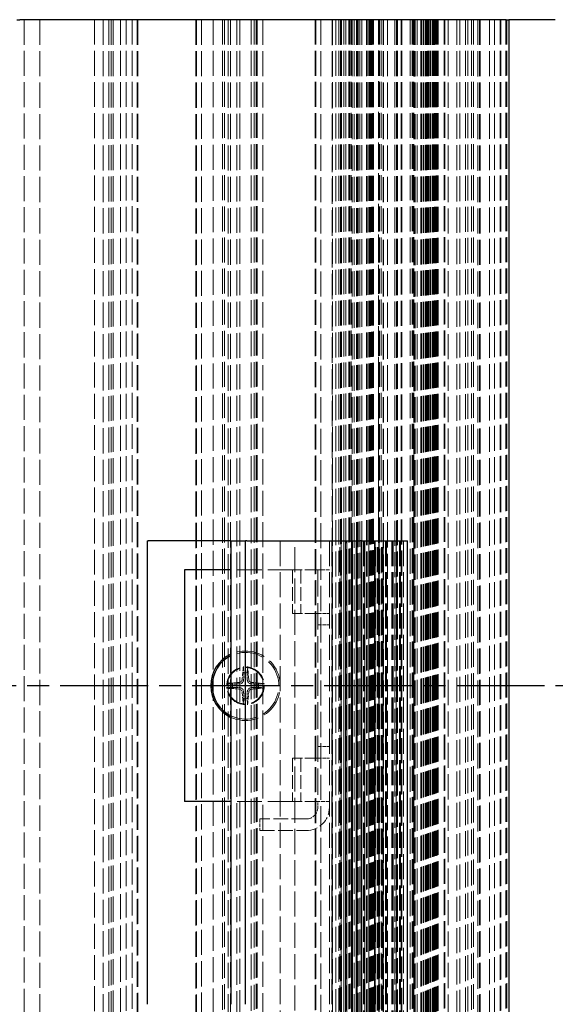
# Model space of a CAD drawing. Units: millimetres. Extents: x -157 to 581, y 0 to 1151.
# Drawn here: x 89 to 181, y 981 to 1151 of the extents above; entities that cross this region are included whole.
import ezdxf

# ---------------------------------------------------------------- set-up
doc = ezdxf.new("R2010")
doc.units = ezdxf.units.MM
doc.header["$LTSCALE"] = 2
doc.linetypes.add('CHAIN', pattern=[0.3543, 0.2362, -0.0295, 0.0591, -0.0295])
doc.linetypes.add('DASHED', pattern=[0.2067, 0.1654, -0.0413])
for name, color, linetype, lineweight in [('Schnittlinie (ISO)', 7, 'CHAIN', 25), ('Sichtbar (ISO)', 7, 'Continuous', 25), ('Verdeckt (ISO)', 7, 'DASHED', 18)]:
    doc.layers.add(name, color=color, linetype=linetype, lineweight=lineweight)

# ---------------------------------------------------------------- blocks, each defined once
blk = doc.blocks.new('2DTransSchnitt0')
at = {"layer": 'Schnittlinie (ISO)', "linetype": 'CHAIN', "ltscale": 16.091206}
blk.add_line((135.395, 518.16), (40.476, 518.16), dxfattribs=at)

msp = doc.modelspace()

# ---------------------------------------------------------------- linework, layer by layer
at = {"layer": 'Sichtbar (ISO)'}
for p, q in [((88.46, 1151.32), (88.96, 1151.32)), ((172.96, 1151.32), (88.96, 1151.32)), ((172.96, 1151.32), (173.46, 1151.32)), ((181.46, 1151.32), (173.46, 1151.32)), ((173.46, 1151.32), (173.46, 743.83)), ((110.95, 1061.32), (111.15, 1061.32)), ((110.95, 1061.32), (110.95, 981.32)), ((125.45, 1061.32), (111.15, 1061.32)), ((125.45, 1061.32), (125.7, 1061.32)), ((125.45, 1061.32), (125.45, 981.32)), ((125.7, 1061.32), (127.7, 1061.32)), ((127.7, 1061.32), (127.95, 1061.32)), ((127.95, 981.32), (127.95, 1061.32)), ((128.2, 1061.32), (127.95, 1061.32)), ((128.2, 1061.32), (147.7, 1061.32)), ((147.95, 1061.32), (147.7, 1061.32)), ((147.95, 1061.32), (148.2, 1061.32)), ((147.95, 1061.32), (147.95, 661.32)), ((148.2, 1061.32), (155.7, 1061.32)), ((155.7, 1061.32), (155.95, 1061.32)), ((155.95, 661.32), (155.95, 1061.32)), ((125.45, 1056.32), (117.45, 1056.32)), ((117.45, 1056.32), (117.45, 1016.32)), ((125.45, 1016.32), (117.45, 1016.32))]:
    msp.add_line(p, q, dxfattribs=at)
for radius, start, end in [(6, 114.6243, 245.3757), (5.76, 115.7374, 244.2626)]:
    msp.add_arc((127.95, 1036.32), radius, start, end, dxfattribs=at)
for centre, major_axis, start_param, end_param in [((127.97, 1036.11), (-9.97, -0.78), 4.960776, 5.045023), ((127.97, 1036.53), (9.97, -0.78), 4.379755, 4.464002)]:
    msp.add_ellipse(centre, major_axis=major_axis, ratio=0.087156, start_param=start_param, end_param=end_param, dxfattribs=at)
for points, knots in [([(124.65, 1036.68), (124.67, 1036.68), (124.69, 1036.68), (124.72, 1036.68), (124.75, 1036.68), (124.78, 1036.68), (124.8, 1036.69), (124.83, 1036.69), (124.84, 1036.68), (124.85, 1036.68)], [0.01865155, 0.01865155, 0.01865155, 0.01865155, 0.02376476, 0.02376476, 0.02974427, 0.02974427, 0.03563127, 0.03563127, 0.04037215, 0.04037215, 0.04037215, 0.04037215]), ([(124.85, 1035.96), (124.84, 1035.96), (124.83, 1035.96), (124.8, 1035.96), (124.78, 1035.96), (124.75, 1035.96), (124.72, 1035.96), (124.69, 1035.96), (124.67, 1035.96), (124.65, 1035.97)], [0.05421902, 0.05421902, 0.05421902, 0.05421902, 0.0589599, 0.0589599, 0.06484691, 0.06484691, 0.07082641, 0.07082641, 0.07593963, 0.07593963, 0.07593963, 0.07593963])]:
    msp.add_open_spline(points, degree=3, knots=knots, dxfattribs=at)
for points, weights in [([(125.45, 1036.62), (125.18, 1036.65), (124.85, 1036.68)], [1.00666940418, 1.01008593417, 1.00161709202]), ([(124.85, 1035.96), (125.18, 1035.99), (125.45, 1036.02)], [1.00161708978, 1.01008591968, 1.00666939435])]:
    msp.add_rational_spline(points, weights, degree=2, dxfattribs=at)
at = {"layer": 'Verdeckt (ISO)', "ltscale": 13.05687}
msp.add_line((89.76, 1151.32), (89.76, 660.13), dxfattribs=at)
at = {"layer": 'Verdeckt (ISO)', "ltscale": 13.129377}
msp.add_line((92.46, 1151.32), (92.46, 662.83), dxfattribs=at)
at = {"layer": 'Verdeckt (ISO)', "ltscale": 13.021413}
msp.add_line((101.86, 1151.32), (101.86, 672.23), dxfattribs=at)
at = {"layer": 'Verdeckt (ISO)', "ltscale": 13.128151}
msp.add_line((103.36, 1151.32), (103.36, 673.73), dxfattribs=at)
at = {"layer": 'Verdeckt (ISO)', "ltscale": 13.100264}
msp.add_line((104.37, 1151.32), (104.37, 674.74), dxfattribs=at)
at = {"layer": 'Verdeckt (ISO)', "ltscale": 13.089667}
msp.add_line((104.76, 1151.32), (104.76, 675.13), dxfattribs=at)
at = {"layer": 'Verdeckt (ISO)', "ltscale": 13.080853}
msp.add_line((105.08, 1151.32), (105.08, 675.45), dxfattribs=at)
at = {"layer": 'Verdeckt (ISO)', "ltscale": 13.045686}
msp.add_line((106.36, 1151.32), (106.36, 676.73), dxfattribs=at)
at = {"layer": 'Verdeckt (ISO)', "ltscale": 13.018198}
msp.add_line((107.36, 1151.32), (107.36, 677.73), dxfattribs=at)
at = {"layer": 'Verdeckt (ISO)', "ltscale": 12.990709}
msp.add_line((108.36, 1151.32), (108.36, 678.73), dxfattribs=at)
at = {"layer": 'Verdeckt (ISO)', "ltscale": 13.116116}
msp.add_line((109.22, 1151.32), (109.22, 679.59), dxfattribs=at)
at = {"layer": 'Verdeckt (ISO)', "ltscale": 13.112224}
msp.add_line((109.36, 1151.32), (109.36, 679.73), dxfattribs=at)
at = {"layer": 'Verdeckt (ISO)', "ltscale": 13.136163}
msp.add_line((119.36, 1151.32), (119.36, 689.73), dxfattribs=at)
at = {"layer": 'Verdeckt (ISO)', "ltscale": 13.132179}
msp.add_line((119.5, 1151.32), (119.5, 689.87), dxfattribs=at)
at = {"layer": 'Verdeckt (ISO)', "ltscale": 13.107704}
msp.add_line((120.36, 1151.32), (120.36, 690.73), dxfattribs=at)
at = {"layer": 'Verdeckt (ISO)', "ltscale": 13.050787}
msp.add_line((122.36, 1151.32), (122.36, 692.73), dxfattribs=at)
at = {"layer": 'Verdeckt (ISO)', "ltscale": 13.005254}
msp.add_line((123.96, 1151.32), (123.96, 694.33), dxfattribs=at)
at = {"layer": 'Verdeckt (ISO)', "ltscale": 12.994284}
msp.add_line((124.35, 1151.32), (124.35, 694.71), dxfattribs=at)
at = {"layer": 'Verdeckt (ISO)', "ltscale": 13.131281}
msp.add_line((124.96, 1151.32), (124.96, 695.33), dxfattribs=at)
at = {"layer": 'Verdeckt (ISO)', "ltscale": 13.130863}
msp.add_line((124.97, 1151.32), (124.97, 695.34), dxfattribs=at)
at = {"layer": 'Verdeckt (ISO)', "ltscale": 13.119762}
msp.add_line((125.36, 1151.32), (125.36, 695.73), dxfattribs=at)
at = {"layer": 'Verdeckt (ISO)', "ltscale": 13.088085}
msp.add_line((126.46, 1151.32), (126.46, 696.83), dxfattribs=at)
at = {"layer": 'Verdeckt (ISO)', "ltscale": 13.073687}
msp.add_line((126.96, 1151.32), (126.96, 697.33), dxfattribs=at)
at = {"layer": 'Verdeckt (ISO)', "ltscale": 13.016092}
msp.add_line((128.96, 1151.32), (128.96, 699.33), dxfattribs=at)
at = {"layer": 'Verdeckt (ISO)', "ltscale": 13.001935}
msp.add_line((129.45, 1151.32), (129.45, 699.82), dxfattribs=at)
at = {"layer": 'Verdeckt (ISO)', "ltscale": 12.991326}
msp.add_line((129.82, 1151.32), (129.82, 700.19), dxfattribs=at)
at = {"layer": 'Verdeckt (ISO)', "ltscale": 12.987295}
msp.add_line((129.96, 1151.32), (129.96, 700.33), dxfattribs=at)
at = {"layer": 'Verdeckt (ISO)', "ltscale": 13.114869}
msp.add_line((130.95, 1151.32), (130.95, 701.32), dxfattribs=at)
at = {"layer": 'Verdeckt (ISO)', "ltscale": 13.009063}
msp.add_line((139.96, 1151.32), (139.96, 710.33), dxfattribs=at)
at = {"layer": 'Verdeckt (ISO)', "ltscale": 13.004933}
msp.add_line((140.1, 1151.32), (140.1, 710.47), dxfattribs=at)
at = {"layer": 'Verdeckt (ISO)', "ltscale": 13.139805}
msp.add_line((140.96, 1151.32), (140.96, 711.33), dxfattribs=at)
at = {"layer": 'Verdeckt (ISO)', "ltscale": 13.26529}
msp.add_line((142.95, 1151.32), (142.95, 981.32), dxfattribs=at)
at = {"layer": 'Verdeckt (ISO)', "ltscale": 13.080077}
msp.add_line((142.96, 1151.32), (142.96, 713.33), dxfattribs=at)
at = {"layer": 'Verdeckt (ISO)', "ltscale": 13.062168}
msp.add_line((143.56, 1151.32), (143.56, 713.93), dxfattribs=at)
at = {"layer": 'Verdeckt (ISO)', "ltscale": 13.047568}
msp.add_line((144.05, 1151.32), (144.05, 714.42), dxfattribs=at)
at = {"layer": 'Verdeckt (ISO)', "ltscale": 13.03881}
msp.add_line((144.34, 1151.32), (144.34, 714.71), dxfattribs=at)
at = {"layer": 'Verdeckt (ISO)', "ltscale": 13.038805}
msp.add_line((144.34, 1151.32), (144.34, 714.71), dxfattribs=at)
at = {"layer": 'Verdeckt (ISO)', "ltscale": 13.035282}
msp.add_line((144.46, 1151.32), (144.46, 714.83), dxfattribs=at)
at = {"layer": 'Verdeckt (ISO)', "ltscale": 13.035289}
msp.add_line((144.46, 1151.32), (144.46, 714.83), dxfattribs=at)
at = {"layer": 'Verdeckt (ISO)', "ltscale": 13.032295}
msp.add_line((144.56, 1151.32), (144.56, 714.93), dxfattribs=at)
at = {"layer": 'Verdeckt (ISO)', "ltscale": 13.020783}
msp.add_line((144.95, 1151.32), (144.95, 715.31), dxfattribs=at)
at = {"layer": 'Verdeckt (ISO)', "ltscale": 13.011393}
msp.add_line((145.26, 1151.32), (145.26, 715.63), dxfattribs=at)
at = {"layer": 'Verdeckt (ISO)', "ltscale": 13.010969}
msp.add_line((145.27, 1151.32), (145.27, 715.64), dxfattribs=at)
at = {"layer": 'Verdeckt (ISO)', "ltscale": 12.995664}
msp.add_line((145.79, 1151.32), (145.79, 716.16), dxfattribs=at)
at = {"layer": 'Verdeckt (ISO)', "ltscale": 12.995636}
msp.add_line((145.79, 1151.32), (145.79, 716.16), dxfattribs=at)
at = {"layer": 'Verdeckt (ISO)', "ltscale": 12.990486}
msp.add_line((145.96, 1151.32), (145.96, 716.33), dxfattribs=at)
at = {"layer": 'Verdeckt (ISO)', "ltscale": 12.983972}
msp.add_line((146.18, 1151.32), (146.18, 716.55), dxfattribs=at)
at = {"layer": 'Verdeckt (ISO)', "ltscale": 13.140054}
msp.add_line((146.38, 1151.32), (146.38, 716.75), dxfattribs=at)
at = {"layer": 'Verdeckt (ISO)', "ltscale": 13.140036}
msp.add_line((146.38, 1151.32), (146.38, 716.75), dxfattribs=at)
at = {"layer": 'Verdeckt (ISO)', "ltscale": 13.130492}
msp.add_line((146.7, 1151.32), (146.7, 717.07), dxfattribs=at)
at = {"layer": 'Verdeckt (ISO)', "ltscale": 13.130507}
msp.add_line((146.7, 1151.32), (146.7, 717.07), dxfattribs=at)
at = {"layer": 'Verdeckt (ISO)', "ltscale": 13.129354}
msp.add_line((146.74, 1151.32), (146.74, 717.11), dxfattribs=at)
at = {"layer": 'Verdeckt (ISO)', "ltscale": 13.129378}
msp.add_line((146.74, 1151.32), (146.74, 717.11), dxfattribs=at)
at = {"layer": 'Verdeckt (ISO)', "ltscale": 13.117984}
msp.add_line((147.11, 1151.32), (147.11, 717.48), dxfattribs=at)
at = {"layer": 'Verdeckt (ISO)', "ltscale": 13.113636}
msp.add_line((147.26, 1151.32), (147.26, 717.63), dxfattribs=at)
at = {"layer": 'Verdeckt (ISO)', "ltscale": 13.109754}
msp.add_line((147.39, 1151.32), (147.39, 717.75), dxfattribs=at)
at = {"layer": 'Verdeckt (ISO)', "ltscale": 13.109133}
msp.add_line((147.41, 1151.32), (147.41, 717.78), dxfattribs=at)
at = {"layer": 'Verdeckt (ISO)', "ltscale": 13.100434}
msp.add_line((147.69, 1151.32), (147.69, 718.06), dxfattribs=at)
at = {"layer": 'Verdeckt (ISO)', "ltscale": 13.089907}
msp.add_line((148.04, 1151.32), (148.04, 718.41), dxfattribs=at)
at = {"layer": 'Verdeckt (ISO)', "ltscale": 13.066231}
msp.add_line((148.83, 1151.32), (148.83, 719.19), dxfattribs=at)
at = {"layer": 'Verdeckt (ISO)', "ltscale": 13.066214}
msp.add_line((148.83, 1151.32), (148.83, 719.19), dxfattribs=at)
at = {"layer": 'Verdeckt (ISO)', "ltscale": 13.062239}
msp.add_line((148.96, 1151.32), (148.96, 719.33), dxfattribs=at)
at = {"layer": 'Verdeckt (ISO)', "ltscale": 13.053828}
msp.add_line((149.24, 1151.32), (149.24, 719.6), dxfattribs=at)
at = {"layer": 'Verdeckt (ISO)', "ltscale": 13.04808}
msp.add_line((149.43, 1151.32), (149.43, 719.79), dxfattribs=at)
at = {"layer": 'Verdeckt (ISO)', "ltscale": 13.048078}
msp.add_line((149.43, 1151.32), (149.43, 719.79), dxfattribs=at)
at = {"layer": 'Verdeckt (ISO)', "ltscale": 13.043736}
msp.add_line((149.57, 1151.32), (149.57, 719.94), dxfattribs=at)
at = {"layer": 'Verdeckt (ISO)', "ltscale": 13.038714}
msp.add_line((149.74, 1151.32), (149.74, 720.1), dxfattribs=at)
at = {"layer": 'Verdeckt (ISO)', "ltscale": 13.038347}
msp.add_line((149.75, 1151.32), (149.75, 720.12), dxfattribs=at)
at = {"layer": 'Verdeckt (ISO)', "ltscale": 13.037966}
msp.add_line((149.76, 1151.32), (149.76, 720.13), dxfattribs=at)
at = {"layer": 'Verdeckt (ISO)', "ltscale": 13.037781}
msp.add_line((149.77, 1151.32), (149.77, 720.13), dxfattribs=at)
at = {"layer": 'Verdeckt (ISO)', "ltscale": 13.037162}
msp.add_line((149.79, 1151.32), (149.79, 720.16), dxfattribs=at)
at = {"layer": 'Verdeckt (ISO)', "ltscale": 13.032172}
msp.add_line((149.95, 1151.32), (149.95, 720.32), dxfattribs=at)
at = {"layer": 'Verdeckt (ISO)', "ltscale": 13.028828}
msp.add_line((150.06, 1151.32), (150.06, 720.43), dxfattribs=at)
at = {"layer": 'Verdeckt (ISO)', "ltscale": 13.002587}
msp.add_line((150.93, 1151.32), (150.93, 721.3), dxfattribs=at)
at = {"layer": 'Verdeckt (ISO)', "ltscale": 12.806284}
msp.add_line((150.95, 1151.32), (150.95, 1061.32), dxfattribs=at)
at = {"layer": 'Verdeckt (ISO)', "ltscale": 13.001681}
msp.add_line((150.96, 1151.32), (150.96, 721.33), dxfattribs=at)
at = {"layer": 'Verdeckt (ISO)', "ltscale": 12.998683}
msp.add_line((151.06, 1151.32), (151.06, 721.43), dxfattribs=at)
at = {"layer": 'Verdeckt (ISO)', "ltscale": 12.998631}
msp.add_line((151.06, 1151.32), (151.06, 721.43), dxfattribs=at)
at = {"layer": 'Verdeckt (ISO)', "ltscale": 12.998149}
msp.add_line((151.08, 1151.32), (151.08, 721.45), dxfattribs=at)
at = {"layer": 'Verdeckt (ISO)', "ltscale": 12.989574}
msp.add_line((151.36, 1151.32), (151.36, 721.73), dxfattribs=at)
at = {"layer": 'Verdeckt (ISO)', "ltscale": 13.142653}
msp.add_line((151.73, 1151.32), (151.73, 722.1), dxfattribs=at)
at = {"layer": 'Verdeckt (ISO)', "ltscale": 13.141557}
msp.add_line((151.77, 1151.32), (151.77, 722.14), dxfattribs=at)
at = {"layer": 'Verdeckt (ISO)', "ltscale": 13.141472}
msp.add_line((151.77, 1151.32), (151.77, 722.14), dxfattribs=at)
at = {"layer": 'Verdeckt (ISO)', "ltscale": 13.119757}
msp.add_line((152.48, 1151.32), (152.48, 722.85), dxfattribs=at)
at = {"layer": 'Verdeckt (ISO)', "ltscale": 13.081601}
msp.add_line((153.73, 1151.32), (153.73, 724.09), dxfattribs=at)
at = {"layer": 'Verdeckt (ISO)', "ltscale": 13.080526}
msp.add_line((153.76, 1151.32), (153.76, 724.13), dxfattribs=at)
at = {"layer": 'Verdeckt (ISO)', "ltscale": 13.071339}
msp.add_line((154.06, 1151.32), (154.06, 724.43), dxfattribs=at)
at = {"layer": 'Verdeckt (ISO)', "ltscale": 13.071238}
msp.add_line((154.06, 1151.32), (154.06, 724.43), dxfattribs=at)
at = {"layer": 'Verdeckt (ISO)', "ltscale": 13.066008}
msp.add_line((154.23, 1151.32), (154.23, 724.6), dxfattribs=at)
at = {"layer": 'Verdeckt (ISO)', "ltscale": 13.047058}
msp.add_line((154.85, 1151.32), (154.85, 725.22), dxfattribs=at)
at = {"layer": 'Verdeckt (ISO)', "ltscale": 13.046843}
msp.add_line((154.86, 1151.32), (154.86, 725.23), dxfattribs=at)
at = {"layer": 'Verdeckt (ISO)', "ltscale": 13.043781}
msp.add_line((154.96, 1151.32), (154.96, 725.33), dxfattribs=at)
msp.add_line((154.96, 1151.32), (154.96, 725.33), dxfattribs=at)
at = {"layer": 'Verdeckt (ISO)', "ltscale": 13.000639}
msp.add_line((156.37, 1151.32), (156.37, 726.74), dxfattribs=at)
at = {"layer": 'Verdeckt (ISO)', "ltscale": 12.989189}
msp.add_line((156.74, 1151.32), (156.74, 727.11), dxfattribs=at)
at = {"layer": 'Verdeckt (ISO)', "ltscale": 12.988717}
msp.add_line((156.76, 1151.32), (156.76, 727.13), dxfattribs=at)
at = {"layer": 'Verdeckt (ISO)', "ltscale": 12.988605}
msp.add_line((156.76, 1151.32), (156.76, 727.13), dxfattribs=at)
at = {"layer": 'Verdeckt (ISO)', "ltscale": 12.988308}
msp.add_line((156.77, 1151.32), (156.77, 727.14), dxfattribs=at)
at = {"layer": 'Verdeckt (ISO)', "ltscale": 12.988517}
msp.add_line((156.77, 1151.32), (156.77, 727.13), dxfattribs=at)
at = {"layer": 'Verdeckt (ISO)', "ltscale": 12.98686}
msp.add_line((156.82, 1151.32), (156.82, 727.19), dxfattribs=at)
at = {"layer": 'Verdeckt (ISO)', "ltscale": 12.986447}
msp.add_line((156.83, 1151.32), (156.83, 727.2), dxfattribs=at)
at = {"layer": 'Verdeckt (ISO)', "ltscale": 12.986322}
msp.add_line((156.84, 1151.32), (156.84, 727.21), dxfattribs=at)
at = {"layer": 'Verdeckt (ISO)', "ltscale": 12.984359}
msp.add_line((156.9, 1151.32), (156.9, 727.27), dxfattribs=at)
at = {"layer": 'Verdeckt (ISO)', "ltscale": 12.981155}
msp.add_line((157.01, 1151.32), (157.01, 727.37), dxfattribs=at)
at = {"layer": 'Verdeckt (ISO)', "ltscale": 13.14609}
msp.add_line((157.05, 1151.32), (157.05, 727.42), dxfattribs=at)
at = {"layer": 'Verdeckt (ISO)', "ltscale": 13.145761}
msp.add_line((157.06, 1151.32), (157.06, 727.43), dxfattribs=at)
at = {"layer": 'Verdeckt (ISO)', "ltscale": 13.141969}
msp.add_line((157.19, 1151.32), (157.19, 727.55), dxfattribs=at)
at = {"layer": 'Verdeckt (ISO)', "ltscale": 13.1394}
msp.add_line((157.27, 1151.32), (157.27, 727.64), dxfattribs=at)
at = {"layer": 'Verdeckt (ISO)', "ltscale": 13.129629}
msp.add_line((157.58, 1151.32), (157.58, 727.95), dxfattribs=at)
at = {"layer": 'Verdeckt (ISO)', "ltscale": 13.108729}
msp.add_line((158.26, 1151.32), (158.26, 728.63), dxfattribs=at)
at = {"layer": 'Verdeckt (ISO)', "ltscale": 13.107538}
msp.add_line((158.3, 1151.32), (158.3, 728.67), dxfattribs=at)
at = {"layer": 'Verdeckt (ISO)', "ltscale": 13.104969}
msp.add_line((158.38, 1151.32), (158.38, 728.75), dxfattribs=at)
at = {"layer": 'Verdeckt (ISO)', "ltscale": 13.096409}
msp.add_line((158.66, 1151.32), (158.66, 729.02), dxfattribs=at)
at = {"layer": 'Verdeckt (ISO)', "ltscale": 13.095308}
msp.add_line((158.69, 1151.32), (158.69, 729.06), dxfattribs=at)
at = {"layer": 'Verdeckt (ISO)', "ltscale": 13.095002}
msp.add_line((158.7, 1151.32), (158.7, 729.07), dxfattribs=at)
at = {"layer": 'Verdeckt (ISO)', "ltscale": 13.085985}
msp.add_line((158.99, 1151.32), (158.99, 729.36), dxfattribs=at)
at = {"layer": 'Verdeckt (ISO)', "ltscale": 13.083235}
msp.add_line((159.08, 1151.32), (159.08, 729.45), dxfattribs=at)
at = {"layer": 'Verdeckt (ISO)', "ltscale": 13.08194}
msp.add_line((159.12, 1151.32), (159.12, 729.49), dxfattribs=at)
at = {"layer": 'Verdeckt (ISO)', "ltscale": 13.081727}
msp.add_line((159.13, 1151.32), (159.13, 729.5), dxfattribs=at)
at = {"layer": 'Verdeckt (ISO)', "ltscale": 13.077694}
msp.add_line((159.26, 1151.32), (159.26, 729.63), dxfattribs=at)
at = {"layer": 'Verdeckt (ISO)', "ltscale": 13.071655}
msp.add_line((159.45, 1151.32), (159.45, 729.82), dxfattribs=at)
at = {"layer": 'Verdeckt (ISO)', "ltscale": 13.069632}
msp.add_line((159.52, 1151.32), (159.52, 729.89), dxfattribs=at)
at = {"layer": 'Verdeckt (ISO)', "ltscale": 13.06836}
msp.add_line((159.56, 1151.32), (159.56, 729.93), dxfattribs=at)
at = {"layer": 'Verdeckt (ISO)', "ltscale": 13.061513}
msp.add_line((159.78, 1151.32), (159.78, 730.15), dxfattribs=at)
at = {"layer": 'Verdeckt (ISO)', "ltscale": 13.061154}
msp.add_line((159.79, 1151.32), (159.79, 730.16), dxfattribs=at)
at = {"layer": 'Verdeckt (ISO)', "ltscale": 13.057278}
msp.add_line((159.92, 1151.32), (159.92, 730.29), dxfattribs=at)
at = {"layer": 'Verdeckt (ISO)', "ltscale": 13.057277}
msp.add_line((159.92, 1151.32), (159.92, 730.29), dxfattribs=at)
at = {"layer": 'Verdeckt (ISO)', "ltscale": 13.055541}
msp.add_line((159.97, 1151.32), (159.97, 730.34), dxfattribs=at)
at = {"layer": 'Verdeckt (ISO)', "ltscale": 13.047328}
msp.add_line((160.24, 1151.32), (160.24, 730.61), dxfattribs=at)
at = {"layer": 'Verdeckt (ISO)', "ltscale": 13.044813}
msp.add_line((160.32, 1151.32), (160.32, 730.69), dxfattribs=at)
at = {"layer": 'Verdeckt (ISO)', "ltscale": 13.039827}
msp.add_line((160.48, 1151.32), (160.48, 730.85), dxfattribs=at)
at = {"layer": 'Verdeckt (ISO)', "ltscale": 13.039032}
msp.add_line((160.51, 1151.32), (160.51, 730.87), dxfattribs=at)
at = {"layer": 'Verdeckt (ISO)', "ltscale": 13.035342}
msp.add_line((160.62, 1151.32), (160.62, 730.99), dxfattribs=at)
at = {"layer": 'Verdeckt (ISO)', "ltscale": 13.032806}
msp.add_line((160.71, 1151.32), (160.71, 731.07), dxfattribs=at)
at = {"layer": 'Verdeckt (ISO)', "ltscale": 13.031642}
msp.add_line((160.74, 1151.32), (160.74, 731.11), dxfattribs=at)
at = {"layer": 'Verdeckt (ISO)', "ltscale": 13.029499}
msp.add_line((160.81, 1151.32), (160.81, 731.18), dxfattribs=at)
at = {"layer": 'Verdeckt (ISO)', "ltscale": 13.029246}
msp.add_line((160.82, 1151.32), (160.82, 731.19), dxfattribs=at)
at = {"layer": 'Verdeckt (ISO)', "ltscale": 13.028006}
msp.add_line((160.86, 1151.32), (160.86, 731.23), dxfattribs=at)
at = {"layer": 'Verdeckt (ISO)', "ltscale": 13.028007}
msp.add_line((160.86, 1151.32), (160.86, 731.23), dxfattribs=at)
at = {"layer": 'Verdeckt (ISO)', "ltscale": 13.022675}
msp.add_line((161.03, 1151.32), (161.03, 731.4), dxfattribs=at)
at = {"layer": 'Verdeckt (ISO)', "ltscale": 13.02164}
msp.add_line((161.07, 1151.32), (161.07, 731.43), dxfattribs=at)
at = {"layer": 'Verdeckt (ISO)', "ltscale": 13.015923}
msp.add_line((161.25, 1151.32), (161.25, 731.62), dxfattribs=at)
at = {"layer": 'Verdeckt (ISO)', "ltscale": 12.984361}
msp.add_line((162.27, 1151.32), (162.27, 732.64), dxfattribs=at)
at = {"layer": 'Verdeckt (ISO)', "ltscale": 12.981343}
msp.add_line((162.37, 1151.32), (162.37, 732.73), dxfattribs=at)
at = {"layer": 'Verdeckt (ISO)', "ltscale": 13.131259}
msp.add_line((162.96, 1151.32), (162.96, 733.33), dxfattribs=at)
at = {"layer": 'Verdeckt (ISO)', "ltscale": 13.084137}
msp.add_line((164.46, 1151.32), (164.46, 734.83), dxfattribs=at)
at = {"layer": 'Verdeckt (ISO)', "ltscale": 13.068428}
msp.add_line((164.96, 1151.32), (164.96, 735.33), dxfattribs=at)
at = {"layer": 'Verdeckt (ISO)', "ltscale": 13.037014}
msp.add_line((165.96, 1151.32), (165.96, 736.33), dxfattribs=at)
at = {"layer": 'Verdeckt (ISO)', "ltscale": 13.024447}
msp.add_line((166.36, 1151.32), (166.36, 736.73), dxfattribs=at)
at = {"layer": 'Verdeckt (ISO)', "ltscale": 13.005598}
msp.add_line((166.96, 1151.32), (166.96, 737.33), dxfattribs=at)
at = {"layer": 'Verdeckt (ISO)', "ltscale": 12.993032}
msp.add_line((167.36, 1151.32), (167.36, 737.73), dxfattribs=at)
at = {"layer": 'Verdeckt (ISO)', "ltscale": 13.141422}
msp.add_line((168.07, 1151.32), (168.07, 738.44), dxfattribs=at)
at = {"layer": 'Verdeckt (ISO)', "ltscale": 13.132165}
msp.add_line((168.36, 1151.32), (168.36, 738.73), dxfattribs=at)
at = {"layer": 'Verdeckt (ISO)', "ltscale": 13.128983}
msp.add_line((168.46, 1151.32), (168.46, 738.83), dxfattribs=at)
at = {"layer": 'Verdeckt (ISO)', "ltscale": 13.077774}
msp.add_line((170.07, 1151.32), (170.07, 740.44), dxfattribs=at)
at = {"layer": 'Verdeckt (ISO)', "ltscale": 13.049411}
msp.add_line((170.96, 1151.32), (170.96, 741.33), dxfattribs=at)
at = {"layer": 'Verdeckt (ISO)', "ltscale": 13.017582}
msp.add_line((171.96, 1151.32), (171.96, 742.33), dxfattribs=at)
at = {"layer": 'Verdeckt (ISO)', "ltscale": 13.0144}
msp.add_line((172.06, 1151.32), (172.06, 742.43), dxfattribs=at)
at = {"layer": 'Verdeckt (ISO)', "ltscale": 12.987305}
msp.add_line((172.91, 1151.32), (172.91, 743.28), dxfattribs=at)
at = {"layer": 'Verdeckt (ISO)', "ltscale": 12.982288}
msp.add_line((173.07, 1151.32), (173.07, 743.44), dxfattribs=at)
at = {"layer": 'Verdeckt (ISO)', "ltscale": 13.075485}
for p, q in [((133.95, 1061.32), (133.95, 661.32)), ((136.45, 661.32), (136.45, 1061.32)), ((142.45, 1061.32), (142.45, 661.32)), ((142.87, 1061.32), (142.87, 661.32)), ((144.25, 661.32), (144.25, 1061.32)), ((144.45, 661.32), (144.45, 1061.32)), ((144.45, 661.32), (144.45, 1061.32)), ((144.45, 1061.32), (144.45, 661.32)), ((144.95, 661.32), (144.95, 1061.32)), ((144.95, 1061.32), (144.95, 661.32)), ((144.95, 661.32), (144.95, 1061.32)), ((145.2, 661.32), (145.2, 1061.32)), ((145.2, 1061.32), (145.2, 661.32)), ((145.45, 661.32), (145.45, 1061.32)), ((145.45, 661.32), (145.45, 1061.32)), ((145.45, 1061.32), (145.45, 661.32)), ((146.28, 661.32), (146.28, 1061.32)), ((146.28, 661.32), (146.28, 1061.32)), ((146.28, 1061.32), (146.28, 661.32)), ((146.28, 1061.32), (146.28, 661.32)), ((146.46, 661.32), (146.46, 1061.32)), ((146.46, 661.32), (146.46, 1061.32)), ((146.46, 1061.32), (146.46, 661.32)), ((146.46, 1061.32), (146.46, 661.32)), ((147.05, 661.32), (147.05, 1061.32)), ((147.05, 661.32), (147.05, 1061.32)), ((147.05, 1061.32), (147.05, 661.32)), ((147.05, 1061.32), (147.05, 661.32)), ((147.23, 661.32), (147.23, 1061.32)), ((147.23, 661.32), (147.23, 1061.32)), ((147.23, 1061.32), (147.23, 661.32)), ((147.23, 1061.32), (147.23, 661.32)), ((148.05, 1061.32), (148.05, 661.32)), ((148.05, 661.32), (148.05, 1061.32)), ((148.05, 661.32), (148.05, 1061.32)), ((148.05, 661.32), (148.05, 1061.32)), ((148.05, 1061.32), (148.05, 661.32)), ((148.05, 1061.32), (148.05, 661.32)), ((148.05, 1061.32), (148.05, 661.32)), ((148.35, 1061.32), (148.35, 661.32)), ((148.45, 1061.32), (148.45, 661.32)), ((148.55, 661.32), (148.55, 1061.32)), ((148.55, 1061.32), (148.55, 661.32)), ((149.25, 1061.32), (149.25, 661.32)), ((150.25, 1061.32), (150.25, 661.32)), ((150.25, 661.32), (150.25, 1061.32)), ((150.37, 1061.32), (150.37, 661.32)), ((150.45, 661.32), (150.45, 1061.32)), ((150.75, 661.32), (150.75, 1061.32)), ((150.95, 661.32), (150.95, 1061.32)), ((150.97, 1061.32), (150.97, 661.32)), ((151.05, 661.32), (151.05, 1061.32)), ((151.05, 1061.32), (151.05, 661.32)), ((151.45, 661.32), (151.45, 1061.32)), ((151.55, 661.32), (151.55, 1061.32)), ((151.75, 661.32), (151.75, 1061.32)), ((151.75, 1061.32), (151.75, 661.32)), ((152.15, 1061.32), (152.15, 661.32)), ((152.31, 1061.32), (152.31, 661.32)), ((153.2, 1061.32), (153.2, 661.32)), ((153.35, 1061.32), (153.35, 661.32)), ((153.45, 1061.32), (153.45, 661.32)), ((153.95, 1061.32), (153.95, 661.32)), ((154.53, 1061.32), (154.53, 661.32)), ((154.75, 1061.32), (154.75, 661.32)), ((155.25, 1061.32), (155.25, 661.32))]:
    msp.add_line(p, q, dxfattribs=at)
at = {"layer": 'Verdeckt (ISO)', "ltscale": 12.864101}
for p, q in [((136.09, 1056.32), (125.45, 1056.32)), ((136.09, 1016.32), (125.45, 1016.32))]:
    msp.add_line(p, q, dxfattribs=at)
at = {"layer": 'Verdeckt (ISO)', "ltscale": 5.088436}
for p, q in [((139.87, 1056.32), (136.09, 1056.32)), ((136.09, 1048.82), (139.87, 1048.82)), ((136.09, 1023.82), (139.87, 1023.82)), ((139.87, 1016.32), (136.09, 1016.32))]:
    msp.add_line(p, q, dxfattribs=at)
at = {"layer": 'Verdeckt (ISO)', "ltscale": 7.142512}
for p, q in [((136.09, 1056.32), (136.09, 1048.82)), ((137.5, 1056.32), (137.5, 1048.82)), ((136.09, 1023.82), (136.09, 1016.32)), ((137.5, 1023.82), (137.5, 1016.32))]:
    msp.add_line(p, q, dxfattribs=at)
at = {"layer": 'Verdeckt (ISO)', "ltscale": 1.495845}
for p, q in [((140.45, 1056.32), (139.87, 1056.32)), ((139.87, 1048.82), (140.45, 1048.82)), ((139.87, 1023.82), (140.45, 1023.82)), ((140.45, 1016.32), (139.87, 1016.32))]:
    msp.add_line(p, q, dxfattribs=at)
at = {"layer": 'Verdeckt (ISO)', "ltscale": 13.822656}
msp.add_line((140.45, 1056.32), (140.45, 1016.32), dxfattribs=at)
at = {"layer": 'Verdeckt (ISO)', "ltscale": 1.904597}
for p, q in [((142.45, 1056.32), (140.45, 1056.32)), ((140.45, 1048.82), (142.45, 1048.82)), ((140.45, 1046.82), (142.45, 1046.82)), ((140.45, 1025.82), (142.45, 1025.82)), ((140.45, 1023.82), (142.45, 1023.82)), ((142.45, 1016.32), (140.45, 1016.32)), ((130.45, 1013.32), (130.45, 1011.32))]:
    msp.add_line(p, q, dxfattribs=at)
at = {"layer": 'Verdeckt (ISO)', "ltscale": 0.952248}
msp.add_line((140.45, 1015.32), (140.45, 1016.32), dxfattribs=at)
at = {"layer": 'Verdeckt (ISO)', "ltscale": 7.618686}
for p, q in [((138.45, 1013.32), (130.45, 1013.32)), ((130.45, 1011.32), (138.45, 1011.32))]:
    msp.add_line(p, q, dxfattribs=at)
at = {"layer": 'Verdeckt (ISO)', "ltscale": 12.349028}
msp.add_circle((127.95, 1036.32), 3.25, dxfattribs=at)
at = {"layer": 'Verdeckt (ISO)', "ltscale": 11.969058}
msp.add_circle((127.95, 1036.32), 3.15, dxfattribs=at)
at = {"layer": 'Verdeckt (ISO)', "ltscale": 14.517938}
msp.add_arc((127.95, 1036.32), 6, 245.3757, 114.6243, dxfattribs=at)
at = {"layer": 'Verdeckt (ISO)', "ltscale": 14.065437}
msp.add_arc((127.95, 1036.32), 5.76, 244.2626, 115.7374, dxfattribs=at)
at = {"layer": 'Verdeckt (ISO)', "ltscale": 0.530673}
for start, end in [(82.9106, 97.0894), (172.9106, 187.0894), (352.9106, 7.0894), (262.9106, 277.0894)]:
    msp.add_arc((127.95, 1036.32), 2.25, start, end, dxfattribs=at)
at = {"layer": 'Verdeckt (ISO)', "ltscale": 5.983681}
msp.add_arc((138.45, 1015.32), 4, 270, 0, dxfattribs=at)
at = {"layer": 'Verdeckt (ISO)', "ltscale": 2.991791}
msp.add_arc((138.45, 1015.32), 2, 270, 0, dxfattribs=at)
at = {"layer": 'Verdeckt (ISO)', "ltscale": 2.203999}
for centre, major_axis, start_param, end_param in [((128.16, 1036.3), (-0.78, -9.97), 4.379755, 4.611245), ((127.74, 1036.3), (-0.78, 9.97), 4.813533, 5.045023), ((127.94, 1036.11), (-9.97, 0.78), 4.379755, 4.611245), ((127.94, 1036.53), (9.97, 0.78), 4.813533, 5.045023), ((128.16, 1036.34), (0.78, -9.97), 4.813533, 5.045023), ((127.74, 1036.34), (0.78, 9.97), 4.379755, 4.611245)]:
    msp.add_ellipse(centre, major_axis=major_axis, ratio=0.087156, start_param=start_param, end_param=end_param, dxfattribs=at)
at = {"layer": 'Verdeckt (ISO)', "ltscale": 1.401851}
for centre, major_axis, start_param, end_param in [((127.97, 1036.11), (-9.97, -0.78), 4.813533, 4.960776), ((127.97, 1036.53), (9.97, -0.78), 4.464002, 4.611245)]:
    msp.add_ellipse(centre, major_axis=major_axis, ratio=0.087156, start_param=start_param, end_param=end_param, dxfattribs=at)
at = {"layer": 'Verdeckt (ISO)', "ltscale": 0.219794}
for points, knots in [([(127.59, 1039.43), (127.59, 1039.43), (127.59, 1039.45), (127.59, 1039.47), (127.59, 1039.49), (127.59, 1039.53), (127.59, 1039.55), (127.59, 1039.59), (127.6, 1039.61), (127.6, 1039.62)], [0.05421902, 0.05421902, 0.05421902, 0.05421902, 0.0589599, 0.0589599, 0.06484691, 0.06484691, 0.07082641, 0.07082641, 0.07593963, 0.07593963, 0.07593963, 0.07593963]), ([(128.31, 1039.62), (128.31, 1039.61), (128.31, 1039.59), (128.31, 1039.55), (128.31, 1039.53), (128.32, 1039.49), (128.32, 1039.47), (128.32, 1039.45), (128.32, 1039.43), (128.32, 1039.43)], [0.01865155, 0.01865155, 0.01865155, 0.01865155, 0.02376476, 0.02376476, 0.02974427, 0.02974427, 0.03563127, 0.03563127, 0.04037215, 0.04037215, 0.04037215, 0.04037215]), ([(131.06, 1036.68), (131.07, 1036.68), (131.08, 1036.69), (131.1, 1036.69), (131.12, 1036.68), (131.16, 1036.68), (131.18, 1036.68), (131.22, 1036.68), (131.24, 1036.68), (131.25, 1036.68)], [0.05421902, 0.05421902, 0.05421902, 0.05421902, 0.0589599, 0.0589599, 0.06484691, 0.06484691, 0.07082641, 0.07082641, 0.07593963, 0.07593963, 0.07593963, 0.07593963]), ([(131.25, 1035.97), (131.24, 1035.96), (131.22, 1035.96), (131.18, 1035.96), (131.16, 1035.96), (131.12, 1035.96), (131.1, 1035.96), (131.08, 1035.96), (131.07, 1035.96), (131.06, 1035.96)], [0.01865155, 0.01865155, 0.01865155, 0.01865155, 0.02376476, 0.02376476, 0.02974427, 0.02974427, 0.03563127, 0.03563127, 0.04037215, 0.04037215, 0.04037215, 0.04037215]), ([(127.6, 1033.02), (127.6, 1033.03), (127.59, 1033.05), (127.59, 1033.09), (127.59, 1033.11), (127.59, 1033.15), (127.59, 1033.17), (127.59, 1033.2), (127.59, 1033.21), (127.59, 1033.21)], [0.01865155, 0.01865155, 0.01865155, 0.01865155, 0.02376476, 0.02376476, 0.02974427, 0.02974427, 0.03563127, 0.03563127, 0.04037215, 0.04037215, 0.04037215, 0.04037215]), ([(128.32, 1033.21), (128.32, 1033.21), (128.32, 1033.2), (128.32, 1033.17), (128.32, 1033.15), (128.31, 1033.11), (128.31, 1033.09), (128.31, 1033.05), (128.31, 1033.03), (128.31, 1033.02)], [0.05421902, 0.05421902, 0.05421902, 0.05421902, 0.0589599, 0.0589599, 0.06484691, 0.06484691, 0.07082641, 0.07082641, 0.07593963, 0.07593963, 0.07593963, 0.07593963])]:
    msp.add_open_spline(points, degree=3, knots=knots, dxfattribs=at)
at = {"layer": 'Verdeckt (ISO)', "ltscale": 1.868852}
for points, weights in [([(127.59, 1039.43), (127.64, 1038.92), (127.67, 1038.56)], [1.00161709318, 1.01444654647, 1]), ([(128.23, 1038.56), (128.27, 1038.92), (128.32, 1039.43)], [1, 1.01444654649, 1.00161709318]), ([(131.06, 1036.68), (130.55, 1036.63), (130.19, 1036.6)], [1.00161708978, 1.01444651455, 1]), ([(130.19, 1036.04), (130.55, 1036.01), (131.06, 1035.96)], [1, 1.01444653559, 1.00161709202]), ([(127.67, 1034.09), (127.64, 1033.72), (127.59, 1033.21)], [1, 1.01444654659, 1.00161709319]), ([(128.32, 1033.21), (128.27, 1033.72), (128.23, 1034.09)], [1.00161709318, 1.01444654647, 1])]:
    msp.add_rational_spline(points, weights, degree=2, dxfattribs=at)
at = {"layer": 'Verdeckt (ISO)', "ltscale": 0.707373}
for points in [[(127.38, 1037.38), (127.37, 1037.31), (127.35, 1037.24), (127.29, 1037.12), (127.24, 1037.06), (127.14, 1036.98), (127.08, 1036.94), (126.98, 1036.91), (126.93, 1036.9), (126.89, 1036.9)], [(129.01, 1036.9), (128.94, 1036.9), (128.88, 1036.92), (128.75, 1036.98), (128.7, 1037.03), (128.61, 1037.13), (128.57, 1037.19), (128.54, 1037.3), (128.53, 1037.34), (128.53, 1037.38)], [(126.89, 1035.75), (126.96, 1035.74), (127.03, 1035.72), (127.15, 1035.66), (127.21, 1035.61), (127.29, 1035.51), (127.33, 1035.45), (127.36, 1035.34), (127.37, 1035.3), (127.38, 1035.26)], [(128.53, 1035.26), (128.53, 1035.33), (128.55, 1035.4), (128.62, 1035.52), (128.66, 1035.58), (128.76, 1035.66), (128.82, 1035.7), (128.93, 1035.73), (128.97, 1035.74), (129.01, 1035.75)]]:
    msp.add_open_spline(points, degree=3, knots=[0, 0, 0, 0, 0.01977569, 0.01977569, 0.03955138, 0.03955138, 0.05938524, 0.05938524, 0.07110109, 0.07110109, 0.07110109, 0.07110109], dxfattribs=at)
at = {"layer": 'Verdeckt (ISO)', "ltscale": 1.130136}
for points in [[(127.63, 1037.36), (127.63, 1037.29), (127.62, 1037.23), (127.59, 1037.12), (127.57, 1037.06), (127.5, 1036.95), (127.46, 1036.9), (127.37, 1036.81), (127.32, 1036.77), (127.21, 1036.71), (127.15, 1036.68), (127.04, 1036.65), (126.98, 1036.64), (126.91, 1036.64)], [(128.99, 1036.64), (128.93, 1036.64), (128.86, 1036.65), (128.75, 1036.68), (128.69, 1036.71), (128.58, 1036.77), (128.53, 1036.81), (128.44, 1036.9), (128.4, 1036.95), (128.34, 1037.06), (128.31, 1037.12), (128.28, 1037.23), (128.27, 1037.29), (128.27, 1037.36)], [(126.91, 1036), (126.98, 1036), (127.04, 1035.99), (127.15, 1035.96), (127.21, 1035.93), (127.32, 1035.87), (127.37, 1035.83), (127.46, 1035.74), (127.5, 1035.69), (127.57, 1035.58), (127.59, 1035.52), (127.62, 1035.41), (127.63, 1035.35), (127.63, 1035.28)], [(128.27, 1035.28), (128.27, 1035.35), (128.28, 1035.41), (128.31, 1035.52), (128.34, 1035.58), (128.4, 1035.69), (128.44, 1035.74), (128.53, 1035.83), (128.58, 1035.87), (128.69, 1035.93), (128.75, 1035.96), (128.86, 1035.99), (128.93, 1036), (128.99, 1036)]]:
    msp.add_open_spline(points, degree=3, knots=[0.349366, 0.349366, 0.349366, 0.349366, 0.3689081, 0.3689081, 0.3873695, 0.3873695, 0.4058309, 0.4058309, 0.4242922, 0.4242922, 0.4427536, 0.4427536, 0.4622957, 0.4622957, 0.4622957, 0.4622957], dxfattribs=at)
at = {"layer": 'Verdeckt (ISO)', "ltscale": 1.284781}
for points, weights in [([(127.67, 1038.56), (127.65, 1037.75), (127.63, 1037.36)], [1, 1.44889034267, 1.82340712237]), ([(128.27, 1037.36), (128.26, 1037.75), (128.23, 1038.56)], [1.82340712237, 1.44889034267, 1]), ([(126.91, 1036.64), (126.53, 1036.62), (125.72, 1036.6)], [1.82340712237, 1.44889034267, 1]), ([(125.72, 1036.04), (126.53, 1036.02), (126.91, 1036)], [1, 1.44889034267, 1.82340712237]), ([(130.19, 1036.6), (129.38, 1036.62), (128.99, 1036.64)], [1, 1.44889034267, 1.82340712237]), ([(128.99, 1036), (129.38, 1036.02), (130.19, 1036.04)], [1.82340712237, 1.44889034267, 1]), ([(127.63, 1035.28), (127.65, 1034.9), (127.67, 1034.09)], [1.82340712237, 1.44889034267, 1]), ([(128.23, 1034.09), (128.26, 1034.9), (128.27, 1035.28)], [1, 1.44889034267, 1.82340712237])]:
    msp.add_rational_spline(points, weights, degree=2, dxfattribs=at)
at = {"layer": 'Verdeckt (ISO)', "ltscale": 0.568226}
for points, weights in [([(125.72, 1036.6), (125.59, 1036.61), (125.45, 1036.62)], [1, 1.00491023506, 1.00666940418]), ([(125.45, 1036.02), (125.59, 1036.03), (125.72, 1036.04)], [1.00666939435, 1.00491022773, 1])]:
    msp.add_rational_spline(points, weights, degree=2, dxfattribs=at)

# ---------------------------------------------------------------- block references
at = {"layer": 'Schnittlinie (ISO)', "xscale": 2, "yscale": 2, "zscale": 2}
msp.add_blockref('2DTransSchnitt0', (0, 0), dxfattribs=at)

doc.saveas('drawing.dxf')
